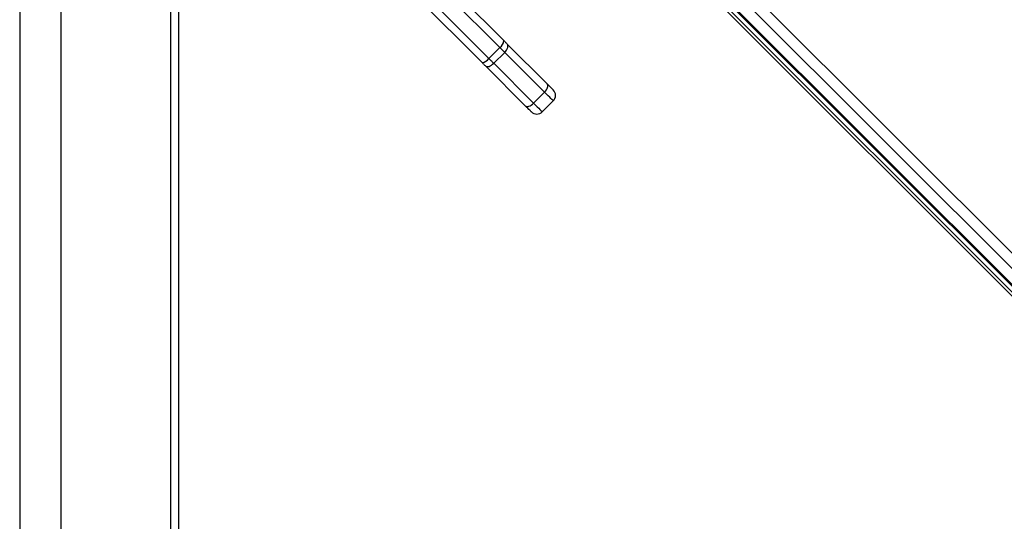
# Model space of a CAD drawing. Units: millimetres. Extents: x -4875 to 351017, y -3372 to 9180.
# Drawn here: x 198 to 579, y 5216 to 5411 of the extents above; entities that cross this region are included whole.
import ezdxf

# ---------------------------------------------------------------- set-up
doc = ezdxf.new("R2010")
doc.units = ezdxf.units.MM
doc.layers.add('Toestel 2D', color=7, linetype='Continuous', lineweight=20)

# ---------------------------------------------------------------- blocks, each defined once
blk = doc.blocks.new('WD1534__')
at = {"color": 8, "linetype": 'Continuous', "lineweight": 25}
for p, q in [((15854.53, 16141.16), (16435.26, 16141.16)), ((16549.41, 16129.75), (15816.85, 15397.19)), ((15820.03, 15394.01), (16551.72, 16125.7)), ((16554.62, 16122.8), (15822.93, 15391.11))]:
    blk.add_line(p, q, dxfattribs=at)
at = {"color": 7, "linetype": 'Continuous', "lineweight": 25}
for p, q in [((16432.26, 16138.16), (15854.53, 16138.16)), ((16548.9, 16129.81), (15816.57, 15397.48)), ((15853.34, 15438.64), (16514.03, 16098.58)), ((15854.12, 15437.86), (16514.81, 16097.8)), ((16321.09, 16020.62), (16353.1, 16052.64)), ((16354.68, 16049.98), (16322.66, 16017.96)), ((16326.91, 16013.72), (16358.93, 16045.74)), ((16361.59, 16044.16), (16329.57, 16012.14)), ((16304.33, 16003.87), (16319.77, 16019.3)), ((16320.78, 16016.08), (16305.35, 16000.64)), ((16325.02, 16011.83), (16320.78, 16016.08)), ((16322.66, 16017.96), (16326.91, 16013.72)), ((16309.59, 15996.4), (16325.02, 16011.83)), ((16328.25, 16010.82), (16312.82, 15995.39)), ((16305.35, 16000.64), (16309.59, 15996.4)), ((16306.21, 15993.02), (16301.97, 15997.26))]:
    blk.add_line(p, q, dxfattribs=at)
at = {"color": 7, "linetype": 'Continuous', "lineweight": 25, "flags": 128}
for points in [[(16319.77, 16019.3), (16319.59, 16019.05), (16319.5, 16018.72), (16319.51, 16018.33), (16319.61, 16017.9), (16319.79, 16017.44), (16320.05, 16016.97), (16320.39, 16016.51), (16320.78, 16016.08)], [(16319.77, 16019.3), (16319.92, 16019.46), (16320.08, 16019.62), (16320.24, 16019.78), (16320.41, 16019.94), (16320.57, 16020.11), (16320.74, 16020.28), (16320.91, 16020.45), (16321.09, 16020.62)], [(16322.66, 16017.96), (16322.42, 16017.71), (16322.17, 16017.47), (16321.93, 16017.23), (16321.69, 16016.99), (16321.46, 16016.75), (16321.23, 16016.52), (16321, 16016.3), (16320.78, 16016.08)], [(16325.02, 16011.83), (16325.25, 16012.05), (16325.47, 16012.28), (16325.7, 16012.51), (16325.94, 16012.74), (16326.17, 16012.98), (16326.41, 16013.22), (16326.66, 16013.47), (16326.91, 16013.72)], [(16325.02, 16011.83), (16325.46, 16011.44), (16325.92, 16011.11), (16326.39, 16010.84), (16326.85, 16010.66), (16327.28, 16010.56), (16327.67, 16010.56), (16328, 16010.64), (16328.25, 16010.82)], [(16329.57, 16012.14), (16329.4, 16011.96), (16329.23, 16011.79), (16329.06, 16011.62), (16328.89, 16011.46), (16328.73, 16011.29), (16328.57, 16011.13), (16328.41, 16010.97), (16328.25, 16010.82)], [(16301.97, 16001.51), (16302.01, 16001.55), (16302.13, 16001.67), (16302.33, 16001.86), (16302.6, 16002.14), (16302.94, 16002.48), (16303.35, 16002.89), (16303.82, 16003.35), (16304.33, 16003.87)], [(16304.33, 16003.87), (16304.16, 16003.61), (16304.07, 16003.29), (16304.08, 16002.9), (16304.17, 16002.47), (16304.36, 16002.01), (16304.62, 16001.54), (16304.96, 16001.08), (16305.35, 16000.64)], [(16305.35, 16000.64), (16304.61, 15999.9), (16303.94, 15999.24), (16303.36, 15998.66), (16302.87, 15998.17), (16302.48, 15997.78), (16302.2, 15997.49), (16302.03, 15997.32), (16301.97, 15997.26)], [(16306.21, 15993.02), (16306.27, 15993.08), (16306.44, 15993.25), (16306.72, 15993.53), (16307.11, 15993.92), (16307.6, 15994.41), (16308.19, 15995), (16308.85, 15995.66), (16309.59, 15996.4)], [(16309.59, 15996.4), (16310.03, 15996.01), (16310.49, 15995.67), (16310.96, 15995.41), (16311.41, 15995.22), (16311.85, 15995.13), (16312.23, 15995.12), (16312.56, 15995.21), (16312.82, 15995.39)], [(16312.82, 15995.39), (16312.3, 15994.87), (16311.84, 15994.4), (16311.43, 15994), (16311.09, 15993.65), (16310.81, 15993.38), (16310.61, 15993.18), (16310.49, 15993.06), (16310.45, 15993.02)]]:
    blk.add_lwpolyline(points, dxfattribs=at)
at = {"color": 7, "linetype": 'Continuous', "lineweight": 25}
for centre, radius, start, end in [((16324.65, 16020.93), 3.58, 184.9891, 236.3036), ((16329.88, 16015.7), 3.58, 213.6975, 265.01), ((16304.09, 15999.38), 3, 135, 225), ((16308.33, 15995.14), 3, 225, 315)]:
    blk.add_arc(centre, radius, start, end, dxfattribs=at)
for points, knots in [([(16350.12, 16199.66), (16346.14, 16199.66), (16337.25, 16199.66), (16323.72, 16199.66), (16309.92, 16199.66), (16297.16, 16199.66), (16285.45, 16199.66), (16274.79, 16199.66), (16265.21, 16199.66), (16256.1, 16199.66), (16247.19, 16199.66), (16238.1, 16199.66), (16229.04, 16199.66), (16219.9, 16199.66), (16206.79, 16199.66), (16189.71, 16199.66), (16168.7, 16199.66), (16147.69, 16199.66), (16127.81, 16199.66), (16109.07, 16199.66), (16091.47, 16199.66), (16074.14, 16199.66), (16057.37, 16199.66), (16041.43, 16199.66), (16029.29, 16199.66), (16020.35, 16199.66), (16013.98, 16199.66), (16006.77, 16199.66), (15998.7, 16199.66), (15989.76, 16199.66), (15979.99, 16199.66), (15968.99, 16199.66), (15956.76, 16199.66), (15943.26, 16199.66), (15928.88, 16199.66), (15915.9, 16199.66), (15907.82, 16199.66), (15904.72, 16199.66)], [0, 0, 0, 0, 0.02653, 0.059258, 0.089618, 0.117609, 0.143231, 0.166485, 0.187371, 0.205889, 0.226034, 0.245513, 0.265185, 0.28505, 0.305108, 0.350567, 0.396376, 0.442186, 0.487995, 0.526864, 0.565733, 0.60459, 0.642317, 0.678184, 0.712193, 0.724848, 0.739307, 0.755846, 0.774463, 0.79516, 0.817936, 0.842791, 0.872533, 0.904791, 0.939564, 0.976853, 1, 1, 1, 1]), ([(15904.73, 16183.66), (15907.19, 16183.66), (15914.02, 16183.66), (15925.11, 16183.66), (15937.6, 16183.66), (15949.25, 16183.66), (15960.01, 16183.66), (15969.85, 16183.66), (15978.75, 16183.66), (15987.25, 16183.66), (15995.6, 16183.66), (16004.17, 16183.66), (16012.73, 16183.66), (16021.42, 16183.66), (16033.93, 16183.66), (16050.35, 16183.66), (16070.76, 16183.66), (16091.38, 16183.66), (16111.09, 16183.66), (16129.85, 16183.66), (16147.61, 16183.66), (16165.26, 16183.66), (16182.48, 16183.66), (16198.99, 16183.66), (16211.66, 16183.66), (16221.04, 16183.66), (16227.74, 16183.66), (16235.35, 16183.66), (16243.91, 16183.66), (16253.43, 16183.66), (16263.89, 16183.66), (16275.73, 16183.66), (16288.98, 16183.66), (16303.71, 16183.66), (16319.54, 16183.66), (16335.15, 16183.66), (16345.43, 16183.66), (16350.11, 16183.66)], [0, 0, 0, 0, 0.018435, 0.051162, 0.081521, 0.1095118, 0.1351349, 0.1583892, 0.1792753, 0.1977932, 0.2179391, 0.2374185, 0.2570908, 0.2769565, 0.2970155, 0.3424753, 0.3882856, 0.4340966, 0.4799072, 0.5187772, 0.5576473, 0.5965052, 0.6342332, 0.670102, 0.7041115, 0.716767, 0.7312267, 0.7477657, 0.7663837, 0.7870809, 0.8098571, 0.8347121, 0.8644539, 0.8967112, 0.931484, 0.9687723, 1, 1, 1, 1])]:
    blk.add_open_spline(points, degree=3, knots=knots, dxfattribs=at)
blk = doc.blocks.new('VPL-02-WD1534')
at = {"layer": 'Toestel 2D', "rotation": 89.99999999999984}
blk.add_blockref('WD1534__', (16397.76, -10926.94), dxfattribs=at)

msp = doc.modelspace()

# ---------------------------------------------------------------- block references
msp.add_blockref('VPL-02-WD1534', (0, 0))

doc.saveas('drawing.dxf')
